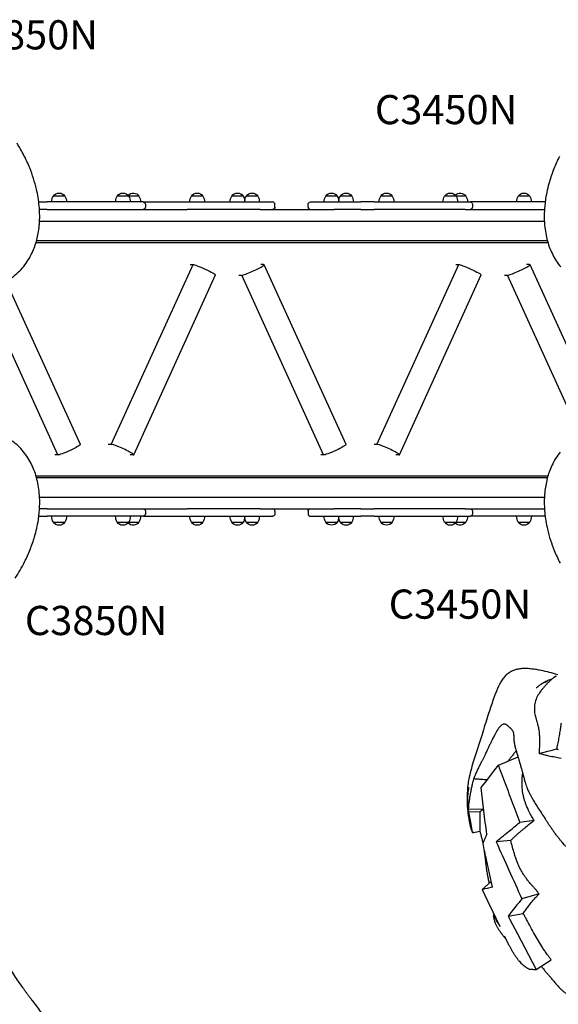
# Model space of a CAD drawing. Units: millimetres. Extents: x 0 to 29700, y 0 to 21000.
# Drawn here: x 10147 to 11532, y 13114 to 15645 of the extents above; entities that cross this region are included whole.
import ezdxf

# ---------------------------------------------------------------- set-up
doc = ezdxf.new("R2010")
doc.units = ezdxf.units.MM
doc.header["$LTSCALE"] = 0.3
doc.layers.add('P001', color=131, linetype='Continuous')
doc.layers.add('P902', color=185, linetype='Continuous')
doc.styles.add('BIGFONT', font='simplex.shx', dxfattribs={"bigfont": 'bigfont.shx'})

msp = doc.modelspace()

# ---------------------------------------------------------------- linework, layer by layer
at = {"layer": 'P001'}
for p, q in [((10263, 15191.2), (10233.6, 15191.2)), ((10427.2, 15191.2), (10397.8, 15191.2)), ((10453.7, 15191.2), (10427.2, 15191.2)), ((10617.9, 15191.2), (10588.5, 15191.2)), ((10721.8, 15191.2), (10692.4, 15191.2)), ((10759.3, 15191.2), (10729.9, 15191.2)), ((10963.5, 15191.2), (10934.1, 15191.2)), ((11001, 15191.2), (10971.6, 15191.2)), ((11104.9, 15191.2), (11075.5, 15191.2)), ((11269.1, 15191.2), (11239.7, 15191.2)), ((11294.3, 15191.2), (11269.1, 15191.2)), ((11458.5, 15191.2), (11429.1, 15191.2)), ((10196.1, 15176.2), (10217.4, 15176.2)), ((10334.9, 15176.2), (10217.4, 15176.2)), ((10390.1, 15176.2), (10334.9, 15176.2)), ((10449.6, 15176.2), (10390.1, 15176.2)), ((10464.2, 15176.2), (10449.6, 15176.2)), ((10464.2, 15176.2), (10558.8, 15176.2)), ((10470.2, 15170.2), (10470.2, 15163.2)), ((10558.8, 15176.2), (10592.1, 15176.2)), ((10592.1, 15176.2), (10629.2, 15176.2)), ((10629.2, 15176.2), (10651.1, 15176.2)), ((10651.1, 15176.2), (10753.5, 15176.2)), ((10753.5, 15176.2), (10777.5, 15176.2)), ((10777.5, 15176.2), (10790.1, 15176.2)), ((10790.1, 15176.2), (10797.2, 15176.2)), ((10803.2, 15163.2), (10803.2, 15170.2)), ((10888.8, 15163.2), (10888.8, 15170.2)), ((10894.8, 15176.2), (10907.4, 15176.2)), ((10907.4, 15176.2), (10951.2, 15176.2)), ((10951.2, 15176.2), (10996.5, 15176.2)), ((10996.5, 15176.2), (11024.2, 15176.2)), ((11058.6, 15176.2), (11024.2, 15176.2)), ((11058.6, 15176.2), (11176.1, 15176.2)), ((11176.1, 15176.2), (11231.3, 15176.2)), ((11231.3, 15176.2), (11290.8, 15176.2)), ((11290.8, 15176.2), (11305.4, 15176.2)), ((11400, 15176.2), (11305.4, 15176.2)), ((11311.4, 15170.2), (11311.4, 15163.2)), ((11433.3, 15176.2), (11400, 15176.2)), ((11470.4, 15176.2), (11433.3, 15176.2)), ((11492.3, 15176.2), (11470.4, 15176.2)), ((11498.4, 15176.2), (11492.3, 15176.2)), ((10217.4, 15157.2), (10197.9, 15157.2)), ((10217.4, 15157.2), (10334.9, 15157.2)), ((10334.9, 15157.2), (10390.1, 15157.2)), ((10390.1, 15157.2), (10449.6, 15157.2)), ((10449.6, 15157.2), (10451.7, 15157.2)), ((10451.7, 15157.2), (10578, 15157.2)), ((10592.1, 15157.2), (10578, 15157.2)), ((10629.2, 15157.2), (10592.1, 15157.2)), ((10651.1, 15157.2), (10629.2, 15157.2)), ((10753.5, 15157.2), (10651.1, 15157.2)), ((10765.6, 15157.2), (10753.5, 15157.2)), ((10765.6, 15157.2), (10955.4, 15157.2)), ((10996.5, 15157.2), (10955.4, 15157.2)), ((11024.2, 15157.2), (10996.5, 15157.2)), ((11024.2, 15157.2), (11058.6, 15157.2)), ((11176.1, 15157.2), (11058.6, 15157.2)), ((11231.3, 15157.2), (11176.1, 15157.2)), ((11290.8, 15157.2), (11231.3, 15157.2)), ((11292.9, 15157.2), (11290.8, 15157.2)), ((11292.9, 15157.2), (11419.2, 15157.2)), ((11419.2, 15157.2), (11433.3, 15157.2)), ((11433.3, 15157.2), (11470.4, 15157.2)), ((11470.4, 15157.2), (11492.3, 15157.2)), ((11492.3, 15157.2), (11496.6, 15157.2)), ((10198.1, 15127.2), (11496.3, 15127.2)), ((10189, 15072), (11505.4, 15072)), ((10190.4, 15077), (11504, 15077)), ((10382.4, 14552.9), (10592.8, 15015.1)), ((10585.2, 15015.1), (10592.8, 15015.1)), ((10774.4, 15015.1), (10766.8, 15015.1)), ((10986.5, 14552.7), (10776.1, 15014.9)), ((11065.7, 14552.9), (11276.1, 15015.1)), ((11268.6, 15015.1), (11276.1, 15015.1)), ((11457.7, 15015.1), (11450.1, 15015.1)), ((11650.9, 14594.3), (11459.4, 15014.9)), ((10440.2, 14526.3), (10650.6, 14988.5)), ((10710.7, 14988.3), (10718.3, 14988.3)), ((10928.7, 14526.1), (10718.3, 14988.3)), ((11123.5, 14526.3), (11333.9, 14988.5)), ((11394, 14988.3), (11401.6, 14988.3)), ((11589.3, 14576), (11401.6, 14988.3)), ((10303.1, 14552.7), (10112.3, 14971.9)), ((10245.3, 14526.1), (10052.1, 14950.7)), ((10382.4, 14552.9), (10374.8, 14552.9)), ((11065.7, 14552.9), (11058.2, 14552.9)), ((10245.3, 14526.1), (10237.8, 14526.1)), ((10438.5, 14526.1), (10430.9, 14526.1)), ((10928.7, 14526.1), (10921.1, 14526.1)), ((11121.9, 14526.1), (11114.3, 14526.1)), ((10189.1, 14472), (11505.5, 14472)), ((11504.1, 14467), (10190.5, 14467)), ((10198.2, 14417.2), (11496.4, 14417.2)), ((10217.4, 14387.2), (10198, 14387.2)), ((10217.4, 14387.2), (10334.9, 14387.2)), ((10334.9, 14387.2), (10390.1, 14387.2)), ((10390.1, 14387.2), (10449.6, 14387.2)), ((10449.6, 14387.2), (10451.7, 14387.2)), ((10451.7, 14387.2), (10578, 14387.2)), ((10470.2, 14381.2), (10470.2, 14374.2)), ((10592.1, 14387.2), (10578, 14387.2)), ((10629.2, 14387.2), (10592.1, 14387.2)), ((10651.1, 14387.2), (10629.2, 14387.2)), ((10753.5, 14387.2), (10651.1, 14387.2)), ((10765.6, 14387.2), (10753.5, 14387.2)), ((10765.6, 14387.2), (10955.4, 14387.2)), ((10803.2, 14381.2), (10803.2, 14374.2)), ((10888.8, 14381.2), (10888.8, 14374.2)), ((10996.5, 14387.2), (10955.4, 14387.2)), ((11024.2, 14387.2), (10996.5, 14387.2)), ((11024.2, 14387.2), (11058.6, 14387.2)), ((11176.1, 14387.2), (11058.6, 14387.2)), ((11231.3, 14387.2), (11176.1, 14387.2)), ((11290.8, 14387.2), (11231.3, 14387.2)), ((11292.9, 14387.2), (11290.8, 14387.2)), ((11292.9, 14387.2), (11419.2, 14387.2)), ((11311.4, 14381.2), (11311.4, 14374.2)), ((11419.2, 14387.2), (11433.3, 14387.2)), ((11433.3, 14387.2), (11470.4, 14387.2)), ((11470.4, 14387.2), (11492.3, 14387.2)), ((11492.3, 14387.2), (11496.6, 14387.2)), ((10196.2, 14368.2), (10217.4, 14368.2)), ((10334.9, 14368.2), (10217.4, 14368.2)), ((10233.6, 14353.2), (10263, 14353.2)), ((10390.1, 14368.2), (10334.9, 14368.2)), ((10449.6, 14368.2), (10390.1, 14368.2)), ((10397.8, 14353.2), (10427.2, 14353.2)), ((10427.2, 14353.2), (10453.7, 14353.2)), ((10464.2, 14368.2), (10449.6, 14368.2)), ((10464.2, 14368.2), (10558.8, 14368.2)), ((10558.8, 14368.2), (10592.1, 14368.2)), ((10588.5, 14353.2), (10617.9, 14353.2)), ((10592.1, 14368.2), (10629.2, 14368.2)), ((10629.2, 14368.2), (10651.1, 14368.2)), ((10651.1, 14368.2), (10753.5, 14368.2)), ((10692.4, 14353.2), (10721.8, 14353.2)), ((10729.9, 14353.2), (10759.3, 14353.2)), ((10753.5, 14368.2), (10777.5, 14368.2)), ((10777.5, 14368.2), (10790.1, 14368.2)), ((10790.1, 14368.2), (10797.2, 14368.2)), ((10894.8, 14368.2), (10907.4, 14368.2)), ((10907.4, 14368.2), (10951.2, 14368.2)), ((10934.1, 14353.3), (10963.5, 14353.3)), ((10951.2, 14368.2), (10996.5, 14368.2)), ((10971.6, 14353.2), (11001, 14353.2)), ((10996.5, 14368.2), (11024.2, 14368.2)), ((11058.6, 14368.2), (11024.2, 14368.2)), ((11058.6, 14368.2), (11176.1, 14368.2)), ((11075.5, 14353.3), (11104.9, 14353.3)), ((11176.1, 14368.2), (11231.3, 14368.2)), ((11231.3, 14368.2), (11290.8, 14368.2)), ((11239.7, 14353.2), (11269.1, 14353.2)), ((11269.1, 14353.2), (11294.3, 14353.2)), ((11290.8, 14368.2), (11305.4, 14368.2)), ((11400, 14368.2), (11305.4, 14368.2)), ((11433.3, 14368.2), (11400, 14368.2)), ((11429.1, 14353.2), (11458.5, 14353.2)), ((11470.4, 14368.2), (11433.3, 14368.2)), ((11492.3, 14368.2), (11470.4, 14368.2)), ((11498.3, 14368.2), (11492.3, 14368.2)), ((11377.9, 13728.2), (11428.7, 13749.4)), ((11469.8, 13585.9), (11432.9, 13581.1)), ((11409.8, 13534.6), (11372.1, 13531.7)), ((11390, 13492), (11390, 13492)), ((11390, 13492), (11390, 13492)), ((11426.2, 13480.2), (11426.2, 13480.2)), ((11426.2, 13480.2), (11426.2, 13480.2)), ((11358.7, 13428.7), (11336.1, 13408.8)), ((11482.5, 13397.3), (11438.4, 13384.7)), ((11367.9, 13343.1), (11365.4, 13341.7)), ((11402.8, 13340.4), (11441.9, 13347.3)), ((11475.6, 13203.4), (11513.9, 13228.1))]:
    msp.add_line(p, q, dxfattribs=at)
for points in [[(10127.6, 14982.3, 0.06711), (10157.3, 15010.6, 0.05956), (10179, 15045.5, 0.046166), (10191, 15078.9, 0.038146), (10197.2, 15114, 0.010226), (10198, 15124.1, 0.009649), (10198.4, 15134.3, 0.014427), (10198.2, 15150.1, 0.01338), (10197.2, 15165.8, 0.017925), (10194.4, 15187.6, 0.016387), (10190.2, 15209.1, 0.020342), (10182.5, 15236.8, 0.018762), (10172.8, 15263.7, 0.022588), (10157.9, 15296.1, 0.021281), (10140.3, 15327, 0.028438)], [(11535.1, 15293.2, 0.021851), (11520.7, 15261.3, 0.02369), (11509.3, 15228.3, 0.01577), (11503.7, 15206.6, 0.017174), (11499.5, 15184.6, 0.012984), (11497.5, 15168.5, 0.013911), (11496.3, 15152.4, 0.013876), (11496, 15136.8, 0.015005), (11496.6, 15121.2, 0.042785), (11503, 15080.8, 0.053399), (11516.9, 15042.5, 0.057662), (11538.2, 15009.2, 0.064483)], [(10888.8, 15170.2, -0.414214), (10894.8, 15176.2)], [(10888.8, 15163.2, 0.414214), (10894.8, 15157.2)], [(10135.4, 14209.2, 0.028922), (10159.4, 14250.7, 0.021851), (10173.8, 14282.6, 0.02369), (10185.2, 14315.7, 0.01577), (10190.8, 14337.3, 0.017174), (10195, 14359.4, 0.012984), (10197, 14375.4, 0.013911), (10198.2, 14391.5, 0.013876), (10198.5, 14407.1, 0.015005), (10197.8, 14422.7, 0.042785), (10191.5, 14463.1, 0.053399), (10177.6, 14501.5, 0.057662), (10156.3, 14534.7, 0.064483), (10127.7, 14561.7)], [(11537.2, 14533.3, 0.05956), (11515.5, 14498.4, 0.046166), (11503.5, 14465, 0.038146), (11497.3, 14429.9, 0.010226), (11496.5, 14419.8, 0.009649), (11496.1, 14409.6, 0.014427), (11496.3, 14393.8, 0.01338), (11497.3, 14378.1, 0.017925), (11500.1, 14356.3, 0.016387), (11504.3, 14334.8, 0.020342), (11512, 14307.1, 0.018762), (11521.7, 14280.2, 0.022588), (11536.6, 14247.8, 0.021281)], [(10888.8, 14381.2, -0.414214), (10894.8, 14387.2)], [(10888.8, 14374.2, 0.414214), (10894.8, 14368.2)], [(11530.5, 13960.7, 0.016175), (11509.3, 13966.9, 0.013897), (11487.8, 13971.8, 0.007972), (11476, 13973.9, 0.011495), (11464.2, 13975.6, 0.007593), (11457.7, 13976.2, 0.011066), (11451.3, 13976.7, 0.021667), (11440.9, 13976.7, 0.032463), (11430.7, 13975.6, 0.034399), (11421.4, 13973.3, 0.033411), (11412.5, 13969.7, 0.003303), (11411.6, 13969.3, 0.00323), (11410.7, 13968.9)], [(11410.7, 13968.9, 0.053224), (11400.9, 13962.5, 0.047716), (11392.6, 13954.3, 0.035622), (11386.1, 13945.4, 0.020898), (11380.7, 13935.8, 0.004761), (11379.4, 13933.1, 0.004032), (11378.1, 13930.3, 0.01137), (11373.9, 13920.9, 0.006287), (11370.1, 13911.3, 0.004544), (11366.6, 13901.9, 0.002903), (11363.3, 13892.4, 0.004616), (11357.2, 13874.4, 0.002343), (11351.3, 13856.3, 0.00143), (11343.6, 13831.9, -0.000986), (11336, 13807.4), (11315.1, 13742.1, 0.00621), (11308.5, 13720.1, 0.018876), (11303, 13697.8)], [(11492.2, 13939.5, -0.011045), (11495.5, 13941.5, -0.011423), (11498.9, 13943.4, -0.003557), (11500.1, 13944, -0.003136), (11501.3, 13944.5, -0.009786), (11504.6, 13946, -0.010121), (11507.9, 13947.4, -0.012073), (11510.9, 13948.4, -0.014801), (11513.9, 13949.4, -0.0043), (11514.8, 13949.6, -0.003935), (11515.7, 13949.8)], [(11526.2, 13957.2, 0.003389), (11525.8, 13956.9, -0.008399), (11525.3, 13956.6, -0.007847), (11524.6, 13956.2, 0.004211), (11523.8, 13955.7, 0.010502), (11522.8, 13955, 0.002928), (11521.7, 13954.3, 0.001676), (11520.3, 13953.3, 0.006209), (11518.9, 13952.3, 0.012334), (11515.8, 13949.8, 0.012081), (11512.7, 13947.2, 0.001288), (11512.4, 13946.9, 0.001217), (11512, 13946.6, -0.362732), (11512, 13946.6)], [(11513.6, 13948.2, 0.007889), (11514.1, 13948.5, 0.00304), (11514.6, 13948.9, 0.003135), (11515.4, 13949.5, 0.000635), (11516.1, 13950.1)], [(11513.7, 13948.3), (11513.7, 13948.3, 0.004008), (11513.9, 13948.4, 0.000418), (11514, 13948.5)], [(11514.3, 13948.6, -0.000001), (11514.3, 13948.6, -0.000001), (11514.3, 13948.6)], [(11515.7, 13949.8, -0.000001), (11515.7, 13949.8, -0.000001), (11515.7, 13949.8)], [(11525.7, 13956.9, 0.003651), (11525.8, 13956.9, 0.003542), (11525.9, 13957)], [(11501.3, 13935.5, 0.002137), (11496.2, 13929.9, 0.008839), (11491.2, 13924.2, 0.004284), (11489.3, 13921.9, 0.00529), (11487.4, 13919.5, 0.013494), (11483.5, 13914.1, 0.020365), (11479.9, 13908.4, 0.058915), (11473.6, 13893.9, 0.053818), (11470.8, 13878.4, 0.027628), (11470.6, 13870.5, 0.028349), (11471.3, 13862.7, 0.020593), (11472.6, 13856.3, 0.010479), (11474.2, 13850.1, 0.001649), (11474.6, 13848.5, 0.000916), (11475.1, 13846.9)], [(11475.3, 13927.9), (11475.8, 13928, 0.010994), (11476.4, 13928.3, 0.004833), (11476.9, 13928.6, 0.006189), (11477.5, 13928.9, 0.02111), (11478.1, 13929.2, 0.013731), (11478.7, 13929.6, 0.003164), (11479.3, 13930, 0.002321), (11479.8, 13930.4, 0.001156), (11480.3, 13930.9)], [(11483.3, 13933.1, 0.001196), (11481.8, 13932, -0.001869), (11480.3, 13930.9)], [(11483.3, 13933.1, -0.00292), (11485.5, 13934.8, -0.006155), (11487.7, 13936.5, -0.006167), (11489.8, 13937.9, -0.007156), (11492, 13939.3)], [(11495.4, 13940.3, 0.014767), (11492.4, 13939, 0.021207), (11489.5, 13937.4, 0.005388), (11488.8, 13937, 0.005561), (11488.1, 13936.6)], [(11503.2, 13943.2, -0.004143), (11500.7, 13942.3, 0.001844), (11498.3, 13941.4, 0.002766), (11496.8, 13940.8, 0.00522), (11495.4, 13940.3)], [(11512, 13946.6, 0.009563), (11509.2, 13943.9, 0.006208), (11506.5, 13941.1, 0.004023), (11503.9, 13938.3, 0.000539), (11501.3, 13935.5)], [(11475.1, 13846.9, 0.000391), (11477, 13840.3, -0.007406), (11478.9, 13833.6, -0.013111), (11480.8, 13825.5, -0.018163), (11482.2, 13817.2, -0.010105), (11482.8, 13811.7, -0.007453), (11483.2, 13806.1, -0.010713), (11483.6, 13796.2, -0.006113), (11483.6, 13786.3, -0.003104), (11483.6, 13780.7, -0.002325), (11483.4, 13775, -0.002244), (11483.2, 13768, -0.001146), (11482.9, 13760.9, -0.000541), (11482.8, 13759.5, 0.001996), (11482.8, 13758.1)], [(11377.1, 13820.8, 0.005577), (11375.9, 13819, 0.004311), (11374.8, 13817.3, 0.004329), (11373.6, 13815.3, 0.00328), (11372.4, 13813.2, 0.004325), (11370.6, 13810.1, 0.003162), (11368.9, 13806.9, 0.003809), (11366.5, 13802.4, 0.002627), (11364.1, 13797.8, 0.00052), (11363.6, 13796.8, 0.000485), (11363.1, 13795.8)], [(11395.4, 13834.1, 0.051881), (11393.5, 13834.2, 0.048231), (11391.7, 13834, 0.041962), (11390, 13833.4, 0.030847), (11388.4, 13832.6, 0.025846), (11386.9, 13831.7, 0.018773), (11385.5, 13830.6, 0.020123), (11383.8, 13829, 0.014339), (11382.2, 13827.4, 0.015295), (11380.4, 13825.2, 0.010954), (11378.6, 13823, 0.004664), (11377.8, 13821.9, 0.004145), (11377.1, 13820.8)], [(11395.4, 13834.1, -0.041716), (11396.7, 13833.7, -0.040205), (11398.1, 13833.2, -0.030203), (11399.1, 13832.5, -0.020081), (11400.1, 13831.7, -0.015734), (11401.1, 13830.8, -0.005974), (11402, 13829.9, -0.002295), (11403.2, 13828.7, 0.006697), (11404.4, 13827.5, 0.008227), (11405.5, 13826.5, 0.003814), (11406.5, 13825.6, -0.00067), (11408.3, 13824, -0.011683), (11410, 13822.5, -0.015232), (11411.5, 13820.9, -0.02233), (11413, 13819.2, -0.027103), (11414.3, 13817.2, -0.031116), (11415.4, 13815.1, -0.012711), (11415.7, 13814.3, -0.012935), (11416, 13813.4)], [(11539.1, 13836.6, -0.002316), (11538, 13827.6, -0.005063), (11536.8, 13818.6, -0.003464), (11535.6, 13811.3, -0.002736), (11534.4, 13804.1, -0.005082), (11531.6, 13789.4, -0.003668), (11528.7, 13774.9, -0.000298), (11528.2, 13772.4, -0.000065), (11527.6, 13770)], [(11363.1, 13795.8, 0.003084), (11359.3, 13788.1, 0.001643), (11355.6, 13780.4, 0.001197), (11351.9, 13772.5, 0.000282), (11348.1, 13764.6, -0.000075), (11345.5, 13759.1, -0.000087), (11343, 13753.6)], [(11416, 13813.4, -0.008688), (11416.2, 13812.7, -0.007466), (11416.4, 13812.1, -0.010556), (11416.6, 13811.1, -0.008381), (11416.8, 13810.1, -0.012801), (11417.1, 13808.3, -0.008327), (11417.3, 13806.5, -0.008214), (11417.5, 13804.1, -0.003623), (11417.6, 13801.7), (11417.7, 13798.4, 0.002325), (11417.8, 13794.8, 0.007708), (11418.1, 13791.3, 0.004964), (11418.2, 13789.6, 0.006333), (11418.4, 13787.8)], [(11418.4, 13787.8, 0.01501), (11419.1, 13783.4, 0.010899), (11420, 13779.1, 0.011358), (11421.4, 13773.6, 0.006081), (11422.9, 13768.2, 0.000889), (11423.3, 13767.1, 0.000631), (11423.6, 13766, 0.001144), (11425, 13761.5, -0.002243), (11426.4, 13757, -0.00495), (11429.9, 13745.3, -0.000597), (11433.2, 13733.5, 0.000243), (11435.9, 13724, -0.000777), (11438.6, 13714.5)], [(11532.8, 13767.7, -0.005254), (11527.6, 13770)], [(11343, 13753.6, -0.007453), (11339.5, 13746.6, -0.003139), (11336, 13739.7, 0.000216), (11331.8, 13731.8, 0.004447), (11327.7, 13723.8, 0.006999), (11323.3, 13714.6, 0.010615), (11319.1, 13705.1, 0.007486), (11316.9, 13699.5, 0.003665), (11314.8, 13693.9)], [(11412.3, 13750.8, -0.000735), (11407.4, 13744.6, -0.001429), (11402.5, 13738.4)], [(11423.8, 13765.4, 0.000237), (11418, 13758.1, -0.000492), (11412.3, 13750.8)], [(11507.6, 13751.9, -0.001029), (11503, 13753, -0.001781), (11498.3, 13754.2, -0.001602), (11492.1, 13755.7, -0.000405), (11485.9, 13757.3, 0.000102), (11484.3, 13757.7, -0.000653), (11482.8, 13758.1)], [(11539.1, 13745.9, -0.013016), (11523.3, 13748.6, -0.007947), (11507.6, 13751.9)], [(11377.9, 13728.2, 0.000016), (11397.8, 13675, 0.000001), (11417.7, 13621.8), (11432.9, 13581.1)], [(11303, 13697.8, 0.031142), (11298.2, 13664, 0.030036), (11297.6, 13630, 0.0081), (11298, 13621.7, 0.006786), (11298.8, 13613.4, 0.009327), (11300.3, 13600.9, 0.007558), (11302.2, 13588.4, 0.006975), (11303.8, 13579.8, 0.013605), (11305.7, 13571.2, 0.018053), (11308.1, 13563.2, 0.02436), (11311.1, 13555.4)], [(11438.6, 13714.5, -0.000743), (11439.3, 13711.7, 0.000266), (11440.1, 13709, -0.000023), (11442.3, 13700.9, -0.000115), (11444.5, 13692.7)], [(11441.9, 13651.8, -0.026077), (11439.4, 13669.8, -0.028306), (11438.9, 13687.9, -0.015395), (11439.4, 13697.5, -0.015889), (11440.6, 13707.1)], [(11301.2, 13615.9, -0.011389), (11300.3, 13623.5, -0.009133), (11299.8, 13631.1, -0.011133), (11299.6, 13639.5, -0.011542), (11299.7, 13647.8, -0.015373), (11300.4, 13657.8, -0.015181), (11301.8, 13667.7, -0.002915), (11302.1, 13669.6, 0.000427), (11302.4, 13671.6)], [(11301.4, 13616.2, -0.000812), (11302.1, 13623.5, -0.003612), (11302.8, 13630.7, -0.007446), (11304.2, 13641.7, -0.009143), (11305.9, 13652.6, -0.002611), (11306.6, 13656.2, -0.002009), (11307.3, 13659.8, -0.004378), (11309.3, 13669.6, -0.0021), (11311.5, 13679.3, -0.000992), (11313, 13686, -0.000247), (11314.5, 13692.7, 0.000277), (11314.6, 13693.3, -0.001246), (11314.8, 13693.9)], [(11314.8, 13693.9, -0.000218), (11326.5, 13693, 0.00002), (11338.3, 13692.1)], [(11348, 13550.6, 0.000065), (11340.9, 13610.6, 0.000001), (11333.8, 13670.6)], [(11338.3, 13692.1, 0.00002), (11344, 13691.7, 0.000009), (11349.7, 13691.3)], [(11444.5, 13692.7, -0.000509), (11445.6, 13688.7, 0.001293), (11446.7, 13684.8, 0.00923), (11448.8, 13677.9, 0.015368), (11451.2, 13671.1, 0.018499), (11455, 13662.2, 0.011932), (11459.3, 13653.6, 0.00712), (11463.5, 13646, 0.003826), (11467.9, 13638.5, 0.004436), (11474.6, 13627.3, 0.002416), (11481.5, 13616.2, 0.002118), (11490.9, 13601.6, 0.002997), (11500.4, 13587, 0.00192), (11505.2, 13579.7, 0.002105), (11510, 13572.5)], [(11469.8, 13585.9, -0.00978), (11463, 13597.7, -0.012422), (11456.7, 13609.7, -0.010458), (11452.5, 13618.9, -0.013109), (11448.7, 13628.3, -0.011185), (11446.1, 13635.7, -0.013636), (11443.9, 13643.2, -0.008453), (11442.8, 13647.5, -0.009342), (11441.9, 13651.8)], [(11301.1, 13614.3, 0.003596), (11301.2, 13615.6, 0.0035), (11301.2, 13616.9, 0.001075), (11301.2, 13617.3, 0.002783), (11301.2, 13617.7), (11301.2, 13618)], [(11301.7, 13610.5, -0.006504), (11301.5, 13611.5, -0.012468), (11301.3, 13612.4, -0.022964), (11301.1, 13613.4, -0.032987), (11301.1, 13614.5, -0.026196), (11301.2, 13615.4, -0.007719), (11301.4, 13616.2)], [(11301.2, 13615.4, -0.000003), (11301.2, 13615.4, -0.000003), (11301.2, 13615.4)], [(11302, 13609.5, -0.002176), (11301.8, 13610, -0.003388), (11301.7, 13610.5)], [(11302.4, 13607.8, -0.000111), (11302.2, 13608.6, -0.0024), (11302, 13609.5)], [(11340.4, 13614.9, 0.011343), (11339.4, 13614.5, 0.019003), (11338.4, 13614.1, 0.026405), (11337.1, 13613.3, 0.017202), (11335.8, 13612.5, 0.008698), (11334.9, 13611.8, 0.004457), (11334, 13611, 0.006151), (11332.3, 13609.6, 0.000607), (11330.6, 13608.2)], [(11330.6, 13608.2, 0.000126), (11330.6, 13601.7, -0.000491), (11330.6, 13595.3)], [(11330.6, 13595.3, -0.000388), (11330.6, 13588.6, -0.000593), (11330.6, 13582)], [(11330.5, 13567.9, -0.000445), (11330.4, 13563.1, -0.000114), (11330.4, 13558.3)], [(11330.6, 13582, -0.000847), (11330.5, 13576, -0.000071), (11330.5, 13570, -0.000262), (11330.5, 13569, -0.000296), (11330.5, 13567.9)], [(11372.1, 13531.7, -0.000155), (11387.3, 13544, -0.000001), (11402.5, 13556.4, 0.000001), (11417.7, 13568.7, 0.000006), (11432.9, 13581.1)], [(11469.8, 13585.9, -0.000183), (11457.8, 13576.3, 0.000855), (11445.8, 13566.7, 0.001432), (11438.9, 13561.2, 0.005014), (11432.1, 13555.5, 0.006228), (11426.6, 13550.8, 0.007422), (11421.3, 13545.9, 0.005952), (11415.5, 13540.3, -0.000296), (11409.8, 13534.6)], [(11520.2, 13557.9, -0.003907), (11515.1, 13565.2, -0.002514), (11510, 13572.5)], [(11311.1, 13555.4, 0.000043), (11311.2, 13555.5, 0.000044), (11311.2, 13555.7)], [(11311.1, 13555.4, 0.000312), (11312.8, 13555.3, 0.000319), (11314.5, 13555.3)], [(11314.5, 13555.3, -0.001443), (11322.4, 13556.8, -0.00121), (11330.4, 13558.3)], [(11330.4, 13558.3, 0.000636), (11332, 13552.5, -0.002308), (11333.6, 13546.8, -0.005081), (11335.6, 13538.9, -0.007398), (11337.5, 13531.1, -0.00157), (11337.8, 13529.4, -0.001548), (11338.2, 13527.8)], [(11348, 13550.6, 0.000077), (11342.9, 13538.7, -0.00009), (11337.8, 13526.8)], [(11551.5, 13519.1, -0.000069), (11549.5, 13521.4, -0.000346), (11547.5, 13523.8), (11543.5, 13528.5, -0.002514), (11538.5, 13534.4, -0.004191), (11533.6, 13540.4, -0.006255), (11527.7, 13547.8, -0.005495), (11522.1, 13555.3, -0.000832), (11521.2, 13556.6, -0.000784), (11520.2, 13557.9)], [(11337.8, 13526.8, -0.000024), (11342.1, 13506.4, 0.000001), (11346.5, 13485.9), (11354.1, 13450.2), (11361.7, 13414.5)], [(11372.1, 13531.7, 0.000161), (11405.3, 13458.2, -0.00001), (11438.4, 13384.7)], [(11482.5, 13397.3, 0.010443), (11478.3, 13403.3, 0.016179), (11473.7, 13409.1, 0.013449), (11468.8, 13414.5, -0.002845), (11463.7, 13419.9, -0.00939), (11459.7, 13424.5, -0.01182), (11455.8, 13429.2, -0.006966), (11452.9, 13433.1, -0.00154), (11450, 13437, -0.00463), (11445.8, 13443, -0.010399), (11441.7, 13449, -0.021256), (11434.9, 13460.7, -0.020274), (11429.1, 13473, -0.006539), (11427.2, 13477.6, -0.005337), (11425.4, 13482.2, -0.009065), (11422.2, 13491.6, -0.005322), (11419.1, 13501.1, -0.007424), (11414.3, 13517.8, -0.002997), (11409.8, 13534.6)], [(11341, 13511.6, -0.007359), (11342.6, 13499.7, -0.002336), (11344, 13487.8, 0.000178), (11345, 13479, 0.003203), (11346, 13470.1, 0.007239), (11347.8, 13457, 0.01038), (11350.1, 13444.1, 0.007915), (11352.1, 13434.5, 0.007091), (11354.4, 13425)], [(11361.7, 13414.5), (11348.9, 13411.6), (11342.5, 13410.2, -0.000004), (11339.3, 13409.5, -0.000403), (11336.1, 13408.8)], [(11441.9, 13347.3, 0.001381), (11445.4, 13351.9, 0.002856), (11448.9, 13356.6, 0.001971), (11452.3, 13361.2, 0.000256), (11455.7, 13365.9, -0.002157), (11459.1, 13370.5, -0.007842), (11462.6, 13375.1, -0.007799), (11465.8, 13379.1, -0.00693), (11469.2, 13382.9, -0.004717), (11472.8, 13386.9, -0.001946), (11476.5, 13390.9, -0.000921), (11479.5, 13394.1, 0.000153), (11482.5, 13397.3)], [(11438.4, 13384.7, 0.000003), (11431.2, 13375.7, 0.000001), (11423.9, 13366.7), (11413.4, 13353.5), (11402.8, 13340.4)], [(11367.9, 13343.1, 0.000148), (11366.4, 13342.3, 0.000145), (11365, 13341.6)], [(11365, 13341.6, 0.000452), (11365.8, 13337.5, 0.009893), (11366.6, 13333.5, 0.017787), (11368.2, 13327.7, 0.021244), (11370.1, 13322.1, 0.023885), (11373.2, 13315.4, 0.017863), (11376.7, 13309.1, 0.014141), (11380.7, 13303, 0.007743), (11384.9, 13297.1, 0.004956), (11389.4, 13291.1, -0.000657), (11394, 13285.1, -0.001536), (11396.6, 13281.7, -0.003189), (11399.1, 13278.2)], [(11365.4, 13341.7, -0.00076), (11367.5, 13338.2, 0.000254), (11369.6, 13334.7, -0.000005), (11375.8, 13324.2, -0.000144), (11382.1, 13313.7)], [(11513.9, 13228.1, 0.000062), (11508.7, 13235, -0.002724), (11503.5, 13242, -0.006122), (11497.2, 13250.9, -0.008804), (11491.2, 13259.9, -0.011267), (11480.9, 13276.7, -0.004831), (11471.2, 13293.7, -0.001801), (11460.7, 13312.8, -0.00055), (11450.3, 13332, 0.000373), (11446.1, 13339.6, 0.001514), (11441.9, 13347.3)], [(10077.1, 13296.6, 0.022228), (10096.5, 13251.4, 0.02158), (10119.8, 13208.1, 0.008175), (10129.9, 13191.8, 0.009009), (10140.6, 13175.8, 0.005671), (10149.6, 13163.2, 0.002915), (10158.7, 13150.7, 0.000976), (10163.4, 13144.5, 0.00032), (10168.1, 13138.2, -0.000538), (10173.5, 13131, -0.000555), (10179, 13123.7)], [(11430.1, 13226.5, -0.010204), (11425.4, 13232.7, -0.008875), (11421, 13239.1, -0.00885), (11416.6, 13245.9, -0.007249), (11412.5, 13252.7, -0.006147), (11408.9, 13259.3, -0.004901), (11405.3, 13265.9, -0.005654), (11400.9, 13274.6, -0.002519), (11396.6, 13283.4, -0.000257), (11395.4, 13286.1, 0.006358), (11394.1, 13288.7), (11394, 13288.8)], [(11430.1, 13226.5, 0.021197), (11434, 13221.9, 0.018752), (11438.3, 13217.7, 0.005865), (11439.8, 13216.3, 0.005405), (11441.3, 13215, 0.005525), (11443, 13213.6, 0.005017), (11444.7, 13212.2, 0.009777), (11448.4, 13209.5, 0.00698), (11452.2, 13206.9, 0.003887), (11454.6, 13205.3, 0.003071), (11457.1, 13203.7)], [(11457.1, 13203.7, 0.000025), (11462.6, 13203.6, 0.00001), (11468.1, 13203.5), (11475.6, 13203.4)], [(11488, 13211.4, -0.001267), (11493.9, 13204.4, 0.000824), (11499.8, 13197.3, 0.001704), (11505.3, 13190.7, 0.001532), (11511, 13184.1, 0.000051), (11514.1, 13180.4, -0.00109), (11517.3, 13176.7, -0.001338), (11520.7, 13172.7, 0.000036), (11524, 13168.7, 0.002243), (11528.3, 13163.7, 0.010904), (11532.8, 13158.7, 0.015108), (11538.1, 13153.3, 0.011309), (11543.8, 13148.2, 0.006031), (11546.7, 13145.7, 0.007397), (11549.7, 13143.3, 0.011163), (11553.6, 13140.5, 0.014218), (11557.6, 13137.8, 0.020606), (11563.2, 13134.6, 0.01677), (11569.1, 13131.8)], [(10179, 13123.7, -0.002513), (10200.7, 13094.3, -0.003765), (10222.2, 13064.5, -0.002606), (10234.9, 13046.3, -0.003002), (10247.4, 13028)]]:
    msp.add_lwpolyline(points, format="xyb", dxfattribs=at)
for points in [[(11526.3, 13957.3), (11526.3, 13957.3)], [(11482.8, 13758.1), (11505.2, 13764), (11516.4, 13767), (11527.6, 13770)], [(11333.8, 13670.6), (11347.9, 13689), (11362.9, 13708.6), (11377.9, 13728.2)], [(11382.9, 13714.8), (11382.9, 13714.8)], [(11301.4, 13616.2), (11340.4, 13615.1)], [(11330.6, 13608.2), (11302.4, 13607.8)], [(11306.8, 13581.7), (11302.4, 13607.8)], [(11311.2, 13555.7), (11306.8, 13581.7)], [(11314.5, 13555.3), (11311.2, 13555.7)], [(11336.1, 13408.8), (11350.1, 13379.9), (11364.1, 13351), (11382.1, 13313.7)], [(11365.4, 13341.7), (11365, 13341.6)], [(11402.8, 13340.4), (11407.6, 13331.4), (11426.8, 13295.2), (11446, 13259), (11475.6, 13203.4)]]:
    msp.add_lwpolyline(points, dxfattribs=at)
at = {"layer": 'P001', "extrusion": (-7.09219e-19, -2.96739e-13, -1)}
msp.add_arc((-10259.3, 15175.7, 0), 30, 0.9316, 31.0817, dxfattribs=at)
at = {"layer": 'P001', "extrusion": (-1.19155e-17, -2.96714e-13, -1)}
msp.add_arc((-10248.3, 15181.7, 0), 17.5, 32.8783, 147.1217, dxfattribs=at)
at = {"layer": 'P001', "extrusion": (2.68857e-17, -2.9674e-13, -1)}
msp.add_arc((-10237.3, 15175.7, 0), 30, 148.9183, 179.0684, dxfattribs=at)
at = {"layer": 'P001', "extrusion": (-2.3903e-18, -2.96741e-13, -1)}
msp.add_arc((-10423.5, 15175.7, 0), 30, 0.9316, 31.0817, dxfattribs=at)
at = {"layer": 'P001', "extrusion": (-8.29799e-17, -2.96723e-13, -1)}
msp.add_arc((-10412.5, 15181.7, 0), 17.5, 32.8783, 147.1217, dxfattribs=at)
at = {"layer": 'P001', "extrusion": (-3.26151e-17, -2.967e-13, -1)}
msp.add_arc((-10439, 15181.7, 0), 17.5, 40.6687, 147.1217, dxfattribs=at)
at = {"layer": 'P001', "extrusion": (4.98148e-17, -2.96677e-13, -1)}
msp.add_arc((-10401.5, 15175.7, 0), 30, 148.9183, 179.0684, dxfattribs=at)
at = {"layer": 'P001', "extrusion": (4.71151e-17, -2.9674e-13, -1)}
msp.add_arc((-10428, 15175.7, 0), 30, 148.9183, 179.0684, dxfattribs=at)
at = {"layer": 'P001', "extrusion": (-2.45234e-18, -2.96682e-13, -1)}
msp.add_arc((-10614.2, 15175.7, 0), 30, 0.9316, 31.0817, dxfattribs=at)
at = {"layer": 'P001', "extrusion": (-6.87726e-17, -2.96638e-13, -1)}
msp.add_arc((-10603.2, 15181.7, 0), 17.5, 32.8783, 147.1217, dxfattribs=at)
at = {"layer": 'P001', "extrusion": (6.66963e-17, -2.96642e-13, -1)}
msp.add_arc((-10592.2, 15175.7, 0), 30, 148.9183, 179.0684, dxfattribs=at)
at = {"layer": 'P001', "extrusion": (-2.56192e-18, -2.96734e-13, -1)}
msp.add_arc((-10718.1, 15175.7, 0), 30, 0.9316, 31.0817, dxfattribs=at)
at = {"layer": 'P001', "extrusion": (-6.3872e-17, -2.96676e-13, -1)}
msp.add_arc((-10707.1, 15181.7, 0), 17.5, 32.8783, 147.1217, dxfattribs=at)
at = {"layer": 'P001', "extrusion": (7.72737e-17, -2.96705e-13, -1)}
msp.add_arc((-10696.1, 15175.7, 0), 30, 148.9183, 172.385, dxfattribs=at)
at = {"layer": 'P001', "extrusion": (-2.54735e-18, -2.96735e-13, -1)}
msp.add_arc((-10755.6, 15175.7, 0), 30, 0.9316, 31.0817, dxfattribs=at)
at = {"layer": 'P001', "extrusion": (-6.34635e-17, -2.96677e-13, -1)}
msp.add_arc((-10744.6, 15181.7, 0), 17.5, 32.8783, 147.1217, dxfattribs=at)
at = {"layer": 'P001', "extrusion": (7.68774e-17, -2.96706e-13, -1)}
msp.add_arc((-10733.6, 15175.7, 0), 30, 148.9183, 179.0684, dxfattribs=at)
at = {"layer": 'P001', "extrusion": (3.03801e-20, -2.96694e-13, -1)}
msp.add_arc((-10959.8, 15175.7, 0), 30, 0.9316, 31.0817, dxfattribs=at)
at = {"layer": 'P001', "extrusion": (2.48974e-17, -2.96657e-13, -1)}
msp.add_arc((-10948.8, 15181.7, 0), 17.5, 32.8783, 147.1217, dxfattribs=at)
at = {"layer": 'P001', "extrusion": (2.20837e-17, -2.96732e-13, -1)}
msp.add_arc((-10937.8, 15175.7, 0), 30, 148.9183, 172.385, dxfattribs=at)
at = {"layer": 'P001', "extrusion": (-3.44618e-18, -2.96695e-13, -1)}
msp.add_arc((-10997.3, 15175.7, 0), 30, 0.9316, 31.0817, dxfattribs=at)
at = {"layer": 'P001', "extrusion": (-8.85453e-17, -2.9662e-13, -1)}
msp.add_arc((-10986.3, 15181.7, 0), 17.5, 32.8783, 147.1217, dxfattribs=at)
at = {"layer": 'P001', "extrusion": (1.01442e-16, -2.96651e-13, -1)}
msp.add_arc((-10975.3, 15175.7, 0), 30, 148.9183, 179.0684, dxfattribs=at)
at = {"layer": 'P001', "extrusion": (-1.13325e-18, -2.96765e-13, -1)}
msp.add_arc((-11101.2, 15175.7, 0), 30, 0.9316, 31.0817, dxfattribs=at)
at = {"layer": 'P001', "extrusion": (2.38767e-19, -2.96695e-13, -1)}
msp.add_arc((-11090.2, 15181.7, 0), 17.5, 32.8783, 147.1217, dxfattribs=at)
at = {"layer": 'P001', "extrusion": (6.13279e-17, -2.96797e-13, -1)}
msp.add_arc((-11079.2, 15175.7, 0), 30, 148.9183, 179.0684, dxfattribs=at)
at = {"layer": 'P001', "extrusion": (-2.56054e-18, -2.96751e-13, -1)}
msp.add_arc((-11265.4, 15175.7, 0), 30, 0.9316, 31.0817, dxfattribs=at)
at = {"layer": 'P001', "extrusion": (-6.37087e-17, -2.96692e-13, -1)}
msp.add_arc((-11254.4, 15181.7, 0), 17.5, 32.8783, 147.1217, dxfattribs=at)
at = {"layer": 'P001', "extrusion": (2.88494e-18, -2.96659e-13, -1)}
msp.add_arc((-11279.6, 15181.7, 0), 17.5, 43.9272, 147.1217, dxfattribs=at)
at = {"layer": 'P001', "extrusion": (7.73548e-17, -2.96722e-13, -1)}
msp.add_arc((-11243.4, 15175.7, 0), 30, 148.9183, 179.0684, dxfattribs=at)
at = {"layer": 'P001', "extrusion": (7.432e-17, -2.96785e-13, -1)}
msp.add_arc((-11268.6, 15175.7, 0), 30, 148.9183, 179.0684, dxfattribs=at)
at = {"layer": 'P001', "extrusion": (-2.61463e-18, -2.96692e-13, -1)}
msp.add_arc((-11454.8, 15175.7, 0), 30, 0.9316, 31.0817, dxfattribs=at)
at = {"layer": 'P001', "extrusion": (-4.94028e-17, -2.96608e-13, -1)}
msp.add_arc((-11443.8, 15181.7, 0), 17.5, 32.8783, 147.1217, dxfattribs=at)
at = {"layer": 'P001', "extrusion": (9.39013e-17, -2.96687e-13, -1)}
msp.add_arc((-11432.8, 15175.7, 0), 30, 148.9183, 179.0684, dxfattribs=at)
at = {"layer": 'P001', "extrusion": (-1.16551e-28, -2.96278e-13, -1)}
for centre, start, end in [((-10464.2, 15170.2, 0), 90, 180), ((-10464.2, 15163.2, 0), 180, 270), ((-11305.4, 15170.2, 0), 90, 180), ((-11305.4, 15163.2, 0), 180, 270), ((-10464.2, 14381.2, 0), 90, 180), ((-11305.4, 14381.2, 0), 90, 180), ((-10464.2, 14374.2, 0), 180, 270), ((-11305.4, 14374.2, 0), 180, 270)]:
    msp.add_arc(centre, 6, start, end, dxfattribs=at)
at = {"layer": 'P001'}
for centre in [(10797.2, 15170.2), (10797.2, 14381.2)]:
    msp.add_arc(centre, 6, 0, 90, dxfattribs=at)
at = {"layer": 'P001', "extrusion": (-5.08178e-14, -3.44277e-13, -1)}
msp.add_arc((-10797.2, 15163.2, 0), 6, 180, 270, dxfattribs=at)
at = {"layer": 'P001', "extrusion": (-1.3118e-16, -2.96421e-13, -1)}
msp.add_arc((-10259.3, 14368.7, 0), 30, 328.9183, 359.0684, dxfattribs=at)
at = {"layer": 'P001', "extrusion": (-7.65366e-17, -2.96757e-13, -1)}
msp.add_arc((-10248.3, 14362.7, 0), 17.5, 212.8783, 327.1217, dxfattribs=at)
at = {"layer": 'P001', "extrusion": (1.08052e-18, -2.96572e-13, -1)}
msp.add_arc((-10237.3, 14368.7, 0), 30, 180.9316, 211.0817, dxfattribs=at)
at = {"layer": 'P001', "extrusion": (-1.10011e-16, -2.96426e-13, -1)}
msp.add_arc((-10423.5, 14368.7, 0), 30, 328.9183, 359.0684, dxfattribs=at)
at = {"layer": 'P001', "extrusion": (-8.2557e-17, -2.96736e-13, -1)}
msp.add_arc((-10412.5, 14362.7, 0), 17.5, 212.8783, 327.1217, dxfattribs=at)
at = {"layer": 'P001', "extrusion": (1.20403e-17, -2.96584e-13, -1)}
msp.add_arc((-10439, 14362.7, 0), 17.5, 212.8783, 319.3313, dxfattribs=at)
at = {"layer": 'P001', "extrusion": (5.81517e-19, -2.96572e-13, -1)}
msp.add_arc((-10401.5, 14368.7, 0), 30, 180.9316, 211.0817, dxfattribs=at)
at = {"layer": 'P001', "extrusion": (7.13669e-19, -2.96558e-13, -1)}
msp.add_arc((-10428, 14368.7, 0), 30, 180.9316, 211.0817, dxfattribs=at)
at = {"layer": 'P001', "extrusion": (-6.08096e-29, -2.96559e-13, -1)}
msp.add_arc((-10614.2, 14368.7, 0), 30, 328.9183, 359.0684, dxfattribs=at)
at = {"layer": 'P001', "extrusion": (-6.07172e-29, -2.96559e-13, -1)}
msp.add_arc((-10603.2, 14362.7, 0), 17.5, 212.8783, 327.1217, dxfattribs=at)
at = {"layer": 'P001', "extrusion": (-6.05125e-29, -2.96559e-13, -1)}
msp.add_arc((-10592.2, 14368.7, 0), 30, 180.9316, 211.0817, dxfattribs=at)
at = {"layer": 'P001', "extrusion": (-7.07807e-17, -2.96295e-13, -1)}
msp.add_arc((-10718.1, 14368.7, 0), 30, 328.9183, 359.0684, dxfattribs=at)
at = {"layer": 'P001', "extrusion": (-6.05183e-18, -2.96421e-13, -1)}
msp.add_arc((-10707.1, 14362.7, 0), 17.5, 212.8783, 327.1217, dxfattribs=at)
at = {"layer": 'P001', "extrusion": (7.60197e-18, -2.96355e-13, -1)}
msp.add_arc((-10696.1, 14368.7, 0), 30, 187.615, 211.0817, dxfattribs=at)
at = {"layer": 'P001', "extrusion": (-5.42554e-17, -2.96285e-13, -1)}
msp.add_arc((-10755.6, 14368.7, 0), 30, 328.9183, 359.0684, dxfattribs=at)
at = {"layer": 'P001', "extrusion": (-2.30916e-17, -2.9641e-13, -1)}
msp.add_arc((-10744.6, 14362.7, 0), 17.5, 212.8783, 327.1217, dxfattribs=at)
at = {"layer": 'P001', "extrusion": (5.98231e-19, -2.96338e-13, -1)}
msp.add_arc((-10733.6, 14368.7, 0), 30, 180.9316, 211.0817, dxfattribs=at)
at = {"layer": 'P001', "extrusion": (-3.44829e-15, -2.96908e-13, -1)}
msp.add_arc((-10797.2, 14374.2, 0), 6, 180, 270, dxfattribs=at)
at = {"layer": 'P001', "extrusion": (-7.68316e-17, -2.96298e-13, -1)}
msp.add_arc((-10959.8, 14368.7, 0), 30, 328.9183, 358.9729, dxfattribs=at)
at = {"layer": 'P001', "extrusion": (1.87401e-19, -2.96425e-13, -1)}
msp.add_arc((-10948.8, 14362.8, 0), 17.5, 212.8783, 327.1217, dxfattribs=at)
at = {"layer": 'P001', "extrusion": (9.44172e-18, -2.96355e-13, -1)}
msp.add_arc((-10937.8, 14368.7, 0), 30, 187.663, 211.0817, dxfattribs=at)
at = {"layer": 'P001', "extrusion": (-5.49266e-17, -2.96285e-13, -1)}
msp.add_arc((-10997.3, 14368.7, 0), 30, 328.9183, 359.0684, dxfattribs=at)
at = {"layer": 'P001', "extrusion": (-2.23996e-17, -2.96411e-13, -1)}
msp.add_arc((-10986.3, 14362.7, 0), 17.5, 212.8783, 327.1217, dxfattribs=at)
at = {"layer": 'P001', "extrusion": (6.22907e-19, -2.96338e-13, -1)}
msp.add_arc((-10975.3, 14368.7, 0), 30, 180.9316, 211.0817, dxfattribs=at)
at = {"layer": 'P001', "extrusion": (-7.0612e-17, -2.96294e-13, -1)}
msp.add_arc((-11101.2, 14368.7, 0), 30, 328.9183, 358.9729, dxfattribs=at)
at = {"layer": 'P001', "extrusion": (-6.22577e-18, -2.96421e-13, -1)}
msp.add_arc((-11090.2, 14362.8, 0), 17.5, 212.8783, 327.1217, dxfattribs=at)
at = {"layer": 'P001', "extrusion": (1.31843e-18, -2.96338e-13, -1)}
msp.add_arc((-11079.2, 14368.7, 0), 30, 181.0271, 211.0817, dxfattribs=at)
at = {"layer": 'P001', "extrusion": (-5.31785e-17, -2.96284e-13, -1)}
msp.add_arc((-11265.4, 14368.7, 0), 30, 328.9183, 359.0684, dxfattribs=at)
at = {"layer": 'P001', "extrusion": (-2.4202e-17, -2.9641e-13, -1)}
msp.add_arc((-11254.4, 14362.7, 0), 17.5, 212.8783, 327.1217, dxfattribs=at)
at = {"layer": 'P001', "extrusion": (-1.01466e-16, -2.96572e-13, -1)}
msp.add_arc((-11279.6, 14362.7, 0), 17.5, 212.8783, 316.0728, dxfattribs=at)
at = {"layer": 'P001', "extrusion": (5.58633e-19, -2.96338e-13, -1)}
msp.add_arc((-11243.4, 14368.7, 0), 30, 180.9316, 211.0817, dxfattribs=at)
at = {"layer": 'P001', "extrusion": (1.16985e-18, -2.96343e-13, -1)}
msp.add_arc((-11268.6, 14368.7, 0), 30, 180.9316, 211.0817, dxfattribs=at)
at = {"layer": 'P001', "extrusion": (-1.46904e-16, -2.96126e-13, -1)}
msp.add_arc((-11454.8, 14368.7, 0), 30, 328.9183, 359.0684, dxfattribs=at)
at = {"layer": 'P001', "extrusion": (-1.30517e-16, -2.96571e-13, -1)}
msp.add_arc((-11443.8, 14362.7, 0), 17.5, 212.8783, 327.1217, dxfattribs=at)
at = {"layer": 'P001', "extrusion": (4.18241e-19, -2.96344e-13, -1)}
msp.add_arc((-11432.8, 14368.7, 0), 30, 180.9316, 211.0817, dxfattribs=at)
at = {"layer": 'P001', "extrusion": (0, 0, -1)}
for centre, major_axis, start_param, end_param in [((10621.6, 15001.7), (-29, 13.2), 0.095731, 3.141593), ((11304.9, 15001.7), (-29, 13.2), 0.095731, 3.141593), ((10274.1, 14539.5), (29, 13.2), 0, 3.045862), ((10957.4, 14539.5), (29, 13.2), 0, 3.045862)]:
    msp.add_ellipse(centre, major_axis=major_axis, ratio=0.091679, start_param=start_param, end_param=end_param, dxfattribs=at)
at = {"layer": 'P001'}
for centre, major_axis, start_param, end_param in [((10747, 15001.7), (-29, -13.2), 0.095731, 3.443348), ((11430.4, 15001.7), (-29, -13.2), 0.095731, 3.443348), ((10411.2, 14539.5), (29, -13.2), 5.98143, 9.329047), ((11094.5, 14539.5), (29, -13.2), 5.98143, 9.329047)]:
    msp.add_ellipse(centre, major_axis=major_axis, ratio=0.091679, start_param=start_param, end_param=end_param, dxfattribs=at)

# ---------------------------------------------------------------- texts
at = {"layer": 'P902', "style": 'BIGFONT'}
for s, p in [('C3850N', (9982, 15568.5)), ('C3450N', (11060.4, 15376.2)), ('C3450N', (11096, 14104.9)), ('C3850N', (10160.3, 14062.8))]:
    msp.add_text(s, height=75, dxfattribs=at).set_placement(p)

doc.saveas('drawing.dxf')
